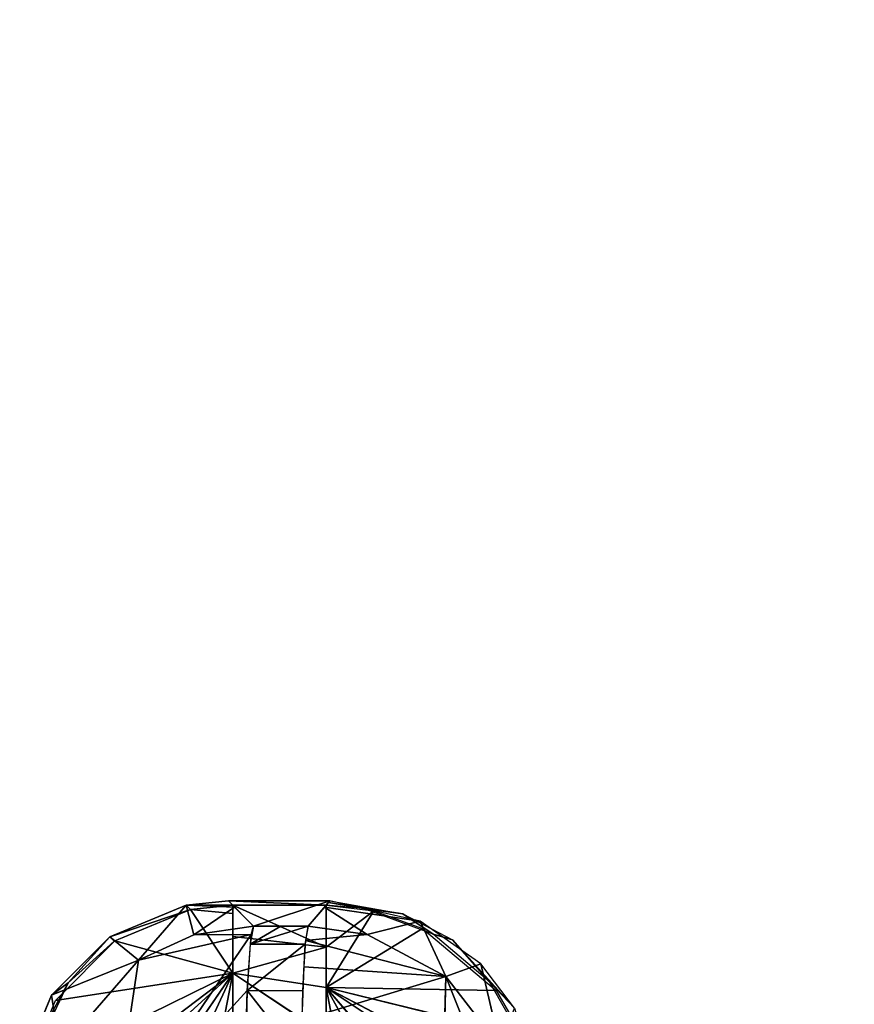
# Model space of a CAD drawing. Extents: x -280 to 280, y -243 to 263.
# Drawn here: x -280 to -274, y -158 to -151 of the extents above; entities that cross this region are included whole.
import ezdxf

# ---------------------------------------------------------------- set-up
doc = ezdxf.new("R2010")
doc.units = 0
doc.header["$MEASUREMENT"] = 0
doc.layers.get('0').update_dxf_attribs({"linetype": 'CONTINUOUS'})

# ---------------------------------------------------------------- blocks, each defined once
blk = doc.blocks.new('GROUP_4')
for p, q in [((-278.8974, -156.894, 4.1611), (-278.6069, -156.865, 4.1611)), ((-278.5766, -156.8952, 2.4272), (-278.6069, -156.865, 4.1611)), ((-277.9077, -156.865, 4.1611), (-278.6069, -156.865, 4.1611)), ((-277.6742, -156.9183, 2.4244), (-277.9162, -156.875, 3.5832)), ((-277.9162, -156.875, 3.5832), (-277.4035, -156.9543, 4.1611)), ((-278.8974, -156.894, 4.1611), (-279.4236, -157.1132, 4.1611)), ((-278.8974, -156.894, 4.1611), (-279.2258, -157.273, 14.1646)), ((-278.8671, -156.9243, 2.4234), (-278.8974, -156.894, 4.1611)), ((-278.5633, -156.9087, 6.6596), (-278.8974, -156.894, 4.1611)), ((-278.8974, -156.894, 4.1611), (-278.8459, -157.0994, 14.161)), ((-278.5766, -157.363, 0.5425), (-278.8672, -156.925, 2.4234)), ((-278.8672, -156.925, 2.4234), (-278.5766, -156.9523, 1.7563)), ((-278.8459, -157.0994, 14.161), (-278.5633, -156.9087, 6.6596)), ((-277.9333, -156.8952, 2.4272), (-278.5766, -156.8952, 2.4272)), ((-278.5766, -156.8952, 2.4272), (-277.9333, -157.185, 0.8954)), ((-277.2838, -157.0042, 4.1611), (-277.9446, -156.9088, 6.6633)), ((-277.6489, -157.0976, 14.1748), (-277.9446, -156.9088, 6.6633)), ((-277.9333, -157.185, 0.8954), (-277.9333, -156.8952, 2.4272)), ((-277.9333, -157.185, 0.8954), (-277.6037, -156.9334, 2.4237)), ((-277.6037, -156.9334, 2.4237), (-277.9333, -157.4634, 0.396)), ((-277.6742, -156.9183, 2.4244), (-277.4035, -156.9543, 4.1611)), ((-277.6489, -157.0976, 14.1748), (-277.2838, -157.0042, 4.1611)), ((-277.4035, -156.9543, 4.1611), (-277.1953, -157.0943, 2.421)), ((-277.2838, -157.0042, 4.1611), (-277.1081, -157.3869, 14.1777)), ((-278.8459, -157.0994, 14.161), (-278.4325, -157.0399, 14.1548)), ((-277.6489, -157.0976, 14.1748), (-278.0553, -157.0401, 14.1698)), ((-277.2673, -157.0558, 2.4214), (-277.9333, -157.4634, 0.396)), ((-279.4236, -157.1132, 4.1611), (-279.8263, -157.5158, 4.1611)), ((-279.7105, -157.4312, 2.4185), (-279.4236, -157.1132, 4.1611)), ((-279.2258, -157.273, 14.1646), (-279.4236, -157.1132, 4.1611)), ((-279.4236, -157.1132, 4.1611), (-279.3933, -157.1436, 2.4189)), ((-279.4105, -158.5076, 15.2237), (-278.4489, -157.0959, 14.5313)), ((-278.5766, -157.363, 0.5425), (-279.3885, -157.1413, 2.419)), ((-279.2258, -157.273, 14.1646), (-278.4489, -157.0959, 14.5313)), ((-278.8459, -157.0994, 14.161), (-279.2258, -157.273, 14.1646)), ((-278.4489, -157.0959, 14.5313), (-278.8459, -157.0994, 14.161)), ((-278.5766, -157.1102, 1.0964), (-277.9333, -157.185, 0.8954)), ((-278.0744, -157.1377, 14.6707), (-277.6489, -157.0976, 14.1748)), ((-277.1081, -157.3869, 14.1777), (-278.0744, -157.1377, 14.6707)), ((-277.1081, -157.3869, 14.1777), (-277.6489, -157.0976, 14.1748)), ((-277.1953, -157.0943, 2.421), (-277.0616, -157.1334, 4.1611)), ((-276.8058, -157.4234, 2.421), (-277.0616, -157.1334, 4.1611)), ((-277.9333, -157.185, 0.8954), (-278.5766, -157.363, 0.5425)), ((-278.0762, -157.1626, 14.7312), (-278.4564, -157.1623, 14.7161)), ((-277.9333, -157.4634, 0.396), (-277.9333, -157.185, 0.8954)), ((-279.2258, -157.273, 14.1646), (-279.8263, -157.5158, 4.1611)), ((-279.7674, -157.898, 14.1631), (-279.2258, -157.273, 14.1646)), ((-279.2258, -157.273, 14.1646), (-279.4105, -158.5076, 15.2237)), ((-278.0869, -157.3209, 15.0072), (-277.1081, -157.3869, 14.1777)), ((-277.1081, -157.3869, 14.1777), (-276.8663, -157.2984, 4.1611)), ((-276.7327, -157.8718, 14.1748), (-276.8663, -157.2984, 4.1611)), ((-278.5766, -157.363, 0.5425), (-280.0145, -158.0726, 2.4234)), ((-278.5766, -157.363, 0.5425), (-279.8933, -158.3628, 1.3093)), ((-278.5766, -157.363, 0.5425), (-279.7984, -157.5513, 2.4189)), ((-279.6697, -158.3628, 0.7097), (-278.5766, -157.363, 0.5425)), ((-278.5766, -157.363, 0.5425), (-279.2608, -158.3628, 0.1718)), ((-278.5766, -157.363, 0.5425), (-279.0382, -158.3628, 0.0424)), ((-278.7316, -158.1735, 0.0019), (-278.5766, -157.363, 0.5425)), ((-277.9333, -157.4634, 0.396), (-278.5766, -157.363, 0.5425)), ((-278.5766, -157.363, 0.5425), (-277.9333, -157.7899, 0.0954)), ((-278.1001, -157.6877, 15.3608), (-277.1081, -157.3869, 14.1777)), ((-277.1297, -158.3443, 15.2717), (-277.1081, -157.3869, 14.1777)), ((-277.1081, -157.3869, 14.1777), (-276.7505, -158.2832, 14.778)), ((-277.1081, -157.3869, 14.1777), (-276.7327, -157.8718, 14.1748)), ((-280.0456, -158.0421, 4.1611), (-279.7105, -157.4312, 2.4185)), ((-279.7105, -157.4312, 2.4185), (-279.8263, -157.5158, 4.1611)), ((-279.4105, -158.5076, 15.2237), (-278.4763, -157.4822, 15.1786)), ((-278.0936, -157.4843, 15.1956), (-278.4764, -157.484, 15.1804)), ((-278.4764, -157.484, 15.1804), (-278.1054, -157.9584, 15.5044)), ((-277.9333, -157.4634, 0.396), (-277.4782, -158.2857, 0.0424)), ((-277.9333, -157.4634, 0.396), (-277.7979, -158.159, 0.0019)), ((-276.7591, -157.4835, 2.4213), (-277.9333, -157.4634, 0.396)), ((-277.9333, -157.4634, 0.396), (-276.5811, -157.794, 2.4236)), ((-277.2587, -158.2486, 0.1718), (-277.9333, -157.4634, 0.396)), ((-276.8555, -158.1804, 0.7097), (-277.9333, -157.4634, 0.396)), ((-277.9333, -157.4634, 0.396), (-276.6351, -158.1431, 1.3093)), ((-276.8058, -157.4234, 2.421), (-276.6329, -157.6053, 4.1611)), ((-279.8263, -157.5158, 4.1611), (-280.0456, -158.0421, 4.1611)), ((-279.8263, -157.5158, 4.1611), (-279.7674, -157.898, 14.1631))]:
    blk.add_line(p, q)
mesh = blk.add_polyface()
corners = [(-273.2774, -146.0263, 0.0025), (-272.5499, -144.5894, 0.0026), (-272.0109, -146.9447, 0.0025), (-272.5569, -140.3071, 0.0028), (-272.3953, -145.0137, 0.0025), (-271.985, -145.3795, 0.0025), (-271.985, -146.8277, 0.0025), (-271.0652, -147.7247, 0.0024), (-269.8225, -147.1791, 0.0024), (-270.1946, -148.7961, 0.0024), (-269.5802, -150.0522, 0.0023), (-268.9781, -148.332, 0.0024), (-269.2698, -151.3946, 0.0023), (-269.231, -157.5846, 0.002), (-267.6361, -134.6111, 0.003), (-271.985, -134.6459, 0.003), (-272.1681, -134.2791, 0.003), (-267.0894, -135.4229, 0.003), (-261.963, -135.4125, 0.003), (-266.6008, -135.7494, 0.003), (-266.3413, -136.0396, 0.003), (-265.2702, -136.1787, 0.003), (-263.4898, -136.4447, 0.0029), (-263.1596, -136.2359, 0.003), (-262.5979, -136.0551, 0.003), (-258.8849, -136.4881, 0.0029), (-257.4534, -136.3741, 0.0029), (-258.8849, -137.4123, 0.0029), (-258.6391, -137.6609, 0.0029), (-258.4736, -138.0959, 0.0029), (-258.4661, -142.3459, 0.0027), (-258.4661, -158.9766, 0.0019), (-258.4027, -185.2537, 0.0007), (-257.0038, -183.8274, 0.0008), (-256.7847, -186.3422, 0.0006), (-257.0963, -136.6942, 0.0029), (-257.0149, -136.9242, 0.0029), (-257.0038, -142.9659, 0.0026), (-277.484, -159.5513, 0.0019), (-277.5465, -171.5909, 0.0013), (-277.7212, -158.2412, 0.0019), (-277.4629, -171.1718, 0.0013), (-275.9006, -168.6002, 0.0015), (-277.3146, -170.9502, 0.0013), (-276.9536, -170.7045, 0.0014), (-276.5278, -170.6075, 0.0014), (-276.1391, -170.7039, 0.0014), (-274.8563, -171.6082, 0.0013), (-275.495, -169.3889, 0.0014), (-275.1185, -169.8416, 0.0014), (-274.1554, -170.5207, 0.0014), (-273.2544, -172.0883, 0.0013), (-273.3105, -170.7887, 0.0014), (-272.274, -170.8241, 0.0014), (-272.1722, -172.0983, 0.0013), (-271.6282, -170.6958, 0.0014), (-271.1779, -171.9016, 0.0013), (-270.4662, -170.0754, 0.0014), (-270.0623, -171.4223, 0.0013), (-269.7992, -169.3402, 0.0014), (-268.1701, -170.6082, 0.0014), (-267.7603, -170.8375, 0.0014), (-261.0811, -171.3893, 0.0013), (-268.3948, -170.2929, 0.0014), (-269.4879, -168.7564, 0.0015), (-269.2953, -168.1234, 0.0015), (-268.4918, -169.9445, 0.0014), (-259.2511, -170.8482, 0.0014), (-259.16, -171.4302, 0.0013), (-258.9876, -170.7532, 0.0014), (-258.7554, -171.6787, 0.0013), (-258.7554, -170.577, 0.0014), (-258.4844, -170.0809, 0.0014), (-258.4844, -172.1746, 0.0013), (-268.1829, -150.2017, 0.0023), (-267.9851, -168.0243, 0.0015), (-268.0066, -150.4566, 0.0023), (-267.9563, -159.4614, 0.0019), (-267.8837, -151.8896, 0.0022), (-267.4578, -150.7471, 0.0023), (-267.667, -151.5727, 0.0022), (-267.1713, -151.3016, 0.0023), (-259.346, -150.7558, 0.0023), (-259.2513, -151.3016, 0.0023), (-259.0719, -150.688, 0.0023), (-258.9877, -151.3966, 0.0023), (-258.629, -150.3196, 0.0023), (-258.6876, -151.6467, 0.0022), (-258.4708, -152.1636, 0.0022), (-258.507, -150.0663, 0.0023), (-273.9996, -134.8312, 0.003), (-273.7081, -145.595, 0.0025), (-274, -144.8329, 0.0026), (-273.8874, -134.5619, 0.003), (-273.4781, -134.2672, 0.003), (-272.5464, -136.423, 0.0029), (-272.3171, -135.9222, 0.003), (-271.985, -135.6731, 0.003), (-254.0194, -192.9944, 0.0003), (-256.3714, -191.9691, 0.0004), (-256.4175, -191.6912, 0.0004), (-256.3593, -193.2076, 0.0003), (-255.7907, -193.2626, 0.0003), (-255.4732, -193.4654, 0.0003), (-252.0524, -199.6158, 0), (-250.2045, -199.9497, 0), (-249.98, -203.4532, -0.0002), (-248.674, -202.8695, -0.0001), (-249.7682, -204.2737, -0.0002), (-249.7387, -204.7121, -0.0002), (-249.3089, -205.4958, -0.0003), (-248.9838, -207.537, -0.0003), (-248.4665, -205.1321, -0.0002), (-248.4111, -204.3702, -0.0002), (-278.7925, -158.2481, 0.0019), (-278.8212, -169.3053, 0.0014), (-278.8212, -163.1332, 0.0017), (-278.8012, -173.215, 0.0012), (-278.5385, -174.0848, 0.0012), (-278.6483, -158.1291, 0.0019), (-277.8783, -158.1245, 0.0019), (-278.0785, -174.741, 0.0012), (-277.5115, -173.1944, 0.0012), (-277.2416, -173.7609, 0.0012), (-275.7863, -176.5669, 0.0011), (-274.0945, -176.4557, 0.0011), (-274.9471, -177.5494, 0.001), (-274.3522, -178.7166, 0.001), (-274.051, -179.9711, 0.0009), (-273.2636, -177.7575, 0.001), (-273.9387, -186.0114, 0.0007), (-273.3444, -190.2979, 0.0005), (-271.9707, -194.9945, 0.0002), (-272.8694, -178.7311, 0.001), (-272.5584, -183.8336, 0.0008), (-272.575, -180.2596, 0.0009), (-272.324, -187.5878, 0.0006), (-271.621, -191.2817, 0.0004), (-269.9688, -199.2711, 0), (-270.4662, -194.8853, 0.0002), (-268.7881, -198.3944, 0.0001), (-265.8852, -206.731, -0.0003), (-268.5955, -198.5978, 0.0001), (-267.7339, -200.2969, 0), (-268.0632, -198.8021, 0.0001), (-267.7594, -199.8292, 0), (-263.5871, -207.8893, -0.0004), (-258.792, -219.6295, -0.0009), (-260.6182, -213.3074, -0.0006), (-258.3227, -217.4418, -0.0008), (-258.621, -219.7746, -0.0009), (-258.3354, -219.8767, -0.0009), (-258.0345, -219.8546, -0.0009), (-257.7745, -217.7473, -0.0008), (-256.2274, -218.5842, -0.0009), (-257.3518, -217.7371, -0.0008), (-257.1488, -217.6626, -0.0008), (-255.07, -215.7889, -0.0007), (-253.4565, -215.9054, -0.0007), (-253.7815, -214.2955, -0.0007), (-252.2923, -212.1091, -0.0006), (-251.733, -213.623, -0.0006), (-250.5551, -208.3167, -0.0004), (-250.4347, -211.3501, -0.0005), (-249.8819, -205.8101, -0.0003), (-267.6956, -198.762, 0.0001), (-267.6171, -199.4653, 0), (-267.4314, -199.2547, 0), (-256.7169, -192.7397, 0.0003), (-261.2397, -195.8378, 0.0002), (-256.5306, -192.5277, 0.0003)]
mesh.append_faces([[corners[k] for k in face] for face in [(32, 33, 34), (33, 36, 37), (90, 91, 92), (98, 99, 100), (112, 107, 113), (114, 115, 116), (134, 133, 135)]], dxfattribs={"vtx0": -1})
mesh.append_faces([[corners[k] for k in face] for face in [(0, 1, 2), (1, 0, 3), (2, 6, 7), (7, 8, 9), (9, 8, 10), (10, 11, 12), (12, 11, 13), (14, 15, 16), (15, 14, 17), (17, 18, 19), (19, 18, 20), (20, 18, 21), (21, 18, 22), (22, 18, 23), (23, 18, 24), (24, 18, 25), (25, 26, 27), (27, 26, 28), (28, 26, 29), (29, 26, 30), (38, 39, 40), (39, 38, 41), (41, 42, 43), (43, 42, 44), (44, 42, 45), (45, 42, 46), (46, 42, 47), (47, 50, 51), (51, 53, 54), (54, 55, 56), (56, 57, 58), (58, 61, 62), (60, 59, 63), (63, 65, 66), (62, 67, 68), (68, 69, 70), (70, 72, 73), (73, 31, 32), (74, 66, 11), (66, 74, 75), (75, 76, 77), (77, 76, 78), (78, 79, 80), (80, 79, 81), (81, 82, 83), (83, 84, 85), (85, 86, 87), (87, 86, 88), (88, 30, 31), (91, 94, 0), (95, 16, 96), (96, 16, 97), (97, 16, 15), (101, 98, 102), (102, 98, 103), (103, 98, 104), (104, 105, 106), (106, 107, 108), (108, 107, 109), (109, 107, 110), (111, 107, 112), (115, 114, 117), (117, 114, 118), (118, 120, 121), (121, 123, 124), (122, 120, 39), (124, 125, 126), (126, 125, 127), (127, 125, 128), (128, 129, 130), (130, 129, 131), (131, 129, 132), (132, 137, 138), (138, 140, 141), (143, 144, 145), (141, 146, 147), (147, 149, 150), (150, 149, 151), (151, 149, 152), (152, 153, 154), (154, 157, 158), (158, 160, 161), (161, 162, 163), (163, 164, 111), (165, 145, 144), (145, 165, 166), (166, 165, 167), (167, 168, 169), (169, 168, 101)]], dxfattribs={"vtx0": -1, "vtx1": -1})
mesh.append_faces([[corners[k] for k in face] for face in [(30, 26, 31), (31, 26, 32), (32, 26, 33), (58, 59, 60), (66, 13, 11), (0, 94, 95), (99, 98, 101), (110, 107, 111), (121, 120, 122), (132, 133, 134), (141, 142, 143)]], dxfattribs={"vtx0": -1, "vtx1": -1, "vtx2": -1})
mesh.append_faces([[corners[k] for k in face] for face in [(2, 1, 4), (2, 4, 5), (2, 5, 6), (7, 6, 8), (10, 8, 11), (17, 14, 18), (25, 18, 26), (33, 26, 35), (33, 35, 36), (41, 38, 42), (47, 42, 48), (47, 48, 49), (47, 49, 50), (51, 50, 52), (51, 52, 53), (54, 53, 55), (56, 55, 57), (58, 57, 59), (58, 60, 61), (63, 59, 64), (63, 64, 65), (66, 65, 13), (62, 61, 67), (68, 67, 69), (70, 69, 71), (70, 71, 72), (73, 72, 31), (75, 74, 76), (78, 76, 79), (81, 79, 82), (83, 82, 84), (85, 84, 86), (88, 86, 89), (88, 89, 30), (91, 90, 93), (91, 93, 94), (95, 94, 16), (0, 95, 3), (104, 98, 105), (106, 105, 107), (118, 114, 119), (118, 119, 120), (121, 122, 123), (39, 120, 40), (124, 123, 125), (128, 125, 129), (132, 129, 133), (132, 134, 136), (132, 136, 137), (138, 137, 139), (138, 139, 140), (141, 140, 142), (143, 142, 144), (141, 143, 146), (147, 146, 148), (147, 148, 149), (152, 149, 153), (154, 153, 155), (154, 155, 156), (154, 156, 157), (158, 157, 159), (158, 159, 160), (161, 160, 162), (163, 162, 164), (111, 164, 110), (167, 165, 168), (101, 168, 170), (101, 170, 99)]], dxfattribs={"vtx0": -1, "vtx2": -1})
mesh = blk.add_polyface()
corners = [(-278.5633, -156.9087, 6.6596), (-278.6069, -156.865, 4.1611), (-278.8974, -156.894, 4.1611)]
mesh.append_faces([[corners[k] for k in face] for face in [(0, 1, 2)]])
mesh = blk.add_polyface()
corners = [(-278.8974, -156.894, 4.1611), (-278.5766, -156.8952, 2.4272), (-278.8671, -156.9243, 2.4234), (-278.6069, -156.865, 4.1611)]
mesh.append_faces([[corners[k] for k in face] for face in [(0, 1, 2), (1, 0, 3)]], dxfattribs={"vtx0": -1})
mesh = blk.add_polyface()
corners = [(-278.6069, -156.865, 4.1611), (-277.9333, -156.8952, 2.4272), (-278.5766, -156.8952, 2.4272), (-277.9077, -156.865, 4.1611)]
mesh.append_faces([[corners[k] for k in face] for face in [(0, 1, 2), (1, 0, 3)]], dxfattribs={"vtx0": -1})
mesh = blk.add_polyface()
corners = [(-278.4325, -157.0399, 14.1548), (-277.9077, -156.865, 4.1611), (-278.6069, -156.865, 4.1611), (-278.0553, -157.0401, 14.1698)]
mesh.append_faces([[corners[k] for k in face] for face in [(0, 1, 2), (1, 0, 3)]], dxfattribs={"vtx0": -1})
mesh = blk.add_polyface()
corners = [(-277.9446, -156.9088, 6.6633), (-277.2838, -157.0042, 4.1611), (-277.9077, -156.865, 4.1611)]
mesh.append_faces([[corners[k] for k in face] for face in [(0, 1, 2)]])
mesh = blk.add_polyface()
corners = [(-277.9162, -156.875, 3.5832), (-277.6742, -156.9183, 2.4244), (-277.9333, -156.8952, 2.4272)]
mesh.append_faces([[corners[k] for k in face] for face in [(0, 1, 2)]])
mesh = blk.add_polyface()
corners = [(-277.9077, -156.865, 4.1611), (-277.4035, -156.9543, 4.1611), (-277.9162, -156.875, 3.5832)]
mesh.append_faces([[corners[k] for k in face] for face in [(0, 1, 2)]])
mesh = blk.add_polyface()
corners = [(-277.4035, -156.9543, 4.1611), (-277.6742, -156.9183, 2.4244), (-277.9162, -156.875, 3.5832)]
mesh.append_faces([[corners[k] for k in face] for face in [(0, 1, 2)]])
mesh = blk.add_polyface()
corners = [(-279.2258, -157.273, 14.1646), (-278.8974, -156.894, 4.1611), (-279.4236, -157.1132, 4.1611)]
mesh.append_faces([[corners[k] for k in face] for face in [(0, 1, 2)]])
mesh = blk.add_polyface()
corners = [(-279.4236, -157.1132, 4.1611), (-278.8671, -156.9243, 2.4234), (-279.3933, -157.1436, 2.4189), (-278.8974, -156.894, 4.1611)]
mesh.append_faces([[corners[k] for k in face] for face in [(0, 1, 2), (1, 0, 3)]], dxfattribs={"vtx0": -1})
mesh = blk.add_polyface()
corners = [(-278.8672, -156.925, 2.4234), (-278.5766, -157.363, 0.5425), (-279.3885, -157.1413, 2.419)]
mesh.append_faces([[corners[k] for k in face] for face in [(0, 1, 2)]])
mesh = blk.add_polyface()
corners = [(-279.2258, -157.273, 14.1646), (-278.8459, -157.0994, 14.161), (-278.8974, -156.894, 4.1611)]
mesh.append_faces([[corners[k] for k in face] for face in [(0, 1, 2)]])
mesh = blk.add_polyface()
corners = [(-278.8459, -157.0994, 14.161), (-278.5633, -156.9087, 6.6596), (-278.8974, -156.894, 4.1611)]
mesh.append_faces([[corners[k] for k in face] for face in [(0, 1, 2)]])
mesh = blk.add_polyface()
corners = [(-278.5766, -156.8952, 2.4272), (-278.5766, -156.9523, 1.7563), (-278.8672, -156.925, 2.4234)]
mesh.append_faces([[corners[k] for k in face] for face in [(0, 1, 2)]])
mesh = blk.add_polyface()
corners = [(-278.8672, -156.925, 2.4234), (-278.5766, -156.9523, 1.7563), (-278.5766, -157.363, 0.5425)]
mesh.append_faces([[corners[k] for k in face] for face in [(0, 1, 2)]])
mesh = blk.add_polyface()
corners = [(-278.8459, -157.0994, 14.161), (-278.4325, -157.0399, 14.1548), (-278.5633, -156.9087, 6.6596)]
mesh.append_faces([[corners[k] for k in face] for face in [(0, 1, 2)]])
mesh = blk.add_polyface()
corners = [(-277.9333, -156.8952, 2.4272), (-277.9333, -157.185, 0.8954), (-278.5766, -156.8952, 2.4272)]
mesh.append_faces([[corners[k] for k in face] for face in [(0, 1, 2)]])
mesh = blk.add_polyface()
corners = [(-278.5766, -156.8952, 2.4272), (-277.9333, -157.185, 0.8954), (-278.5766, -157.1102, 1.0964)]
mesh.append_faces([[corners[k] for k in face] for face in [(0, 1, 2)]])
mesh = blk.add_polyface()
corners = [(-277.6489, -157.0976, 14.1748), (-277.9446, -156.9088, 6.6633), (-278.0553, -157.0401, 14.1698)]
mesh.append_faces([[corners[k] for k in face] for face in [(0, 1, 2)]])
mesh = blk.add_polyface()
corners = [(-277.6489, -157.0976, 14.1748), (-277.2838, -157.0042, 4.1611), (-277.9446, -156.9088, 6.6633)]
mesh.append_faces([[corners[k] for k in face] for face in [(0, 1, 2)]])
mesh = blk.add_polyface()
corners = [(-277.9333, -156.8952, 2.4272), (-277.6037, -156.9334, 2.4237), (-277.9333, -157.185, 0.8954)]
mesh.append_faces([[corners[k] for k in face] for face in [(0, 1, 2)]])
mesh = blk.add_polyface()
corners = [(-277.6037, -156.9334, 2.4237), (-277.2673, -157.0558, 2.4214), (-277.9333, -157.4634, 0.396)]
mesh.append_faces([[corners[k] for k in face] for face in [(0, 1, 2)]])
mesh = blk.add_polyface()
corners = [(-277.6037, -156.9334, 2.4237), (-277.9333, -157.4634, 0.396), (-277.9333, -157.185, 0.8954)]
mesh.append_faces([[corners[k] for k in face] for face in [(0, 1, 2)]])
mesh = blk.add_polyface()
corners = [(-277.4035, -156.9543, 4.1611), (-277.1953, -157.0943, 2.421), (-277.6742, -156.9183, 2.4244)]
mesh.append_faces([[corners[k] for k in face] for face in [(0, 1, 2)]])
mesh = blk.add_polyface()
corners = [(-277.1081, -157.3869, 14.1777), (-277.2838, -157.0042, 4.1611), (-277.6489, -157.0976, 14.1748)]
mesh.append_faces([[corners[k] for k in face] for face in [(0, 1, 2)]])
mesh = blk.add_polyface()
corners = [(-277.4035, -156.9543, 4.1611), (-277.0616, -157.1334, 4.1611), (-277.1953, -157.0943, 2.421)]
mesh.append_faces([[corners[k] for k in face] for face in [(0, 1, 2)]])
mesh = blk.add_polyface()
corners = [(-277.1081, -157.3869, 14.1777), (-276.8663, -157.2984, 4.1611), (-277.2838, -157.0042, 4.1611)]
mesh.append_faces([[corners[k] for k in face] for face in [(0, 1, 2)]])
mesh = blk.add_polyface()
corners = [(-278.4489, -157.0959, 14.5313), (-278.4325, -157.0399, 14.1548), (-278.8459, -157.0994, 14.161)]
mesh.append_faces([[corners[k] for k in face] for face in [(0, 1, 2)]])
mesh = blk.add_polyface()
corners = [(-278.4564, -157.1623, 14.7161), (-278.2451, -157.04, 14.1625), (-278.4325, -157.0399, 14.1548), (-278.0553, -157.0401, 14.1698), (-278.0762, -157.1626, 14.7312)]
mesh.append_faces([[corners[k] for k in face] for face in [(0, 1, 2), (3, 0, 4)]], dxfattribs={"vtx0": -1})
mesh.append_faces([[corners[k] for k in face] for face in [(1, 0, 3)]], dxfattribs={"vtx0": -1, "vtx1": -1})
mesh = blk.add_polyface()
corners = [(-278.0744, -157.1377, 14.6707), (-277.6489, -157.0976, 14.1748), (-278.0553, -157.0401, 14.1698)]
mesh.append_faces([[corners[k] for k in face] for face in [(0, 1, 2)]])
mesh = blk.add_polyface()
corners = [(-277.2673, -157.0558, 2.4214), (-276.7591, -157.4835, 2.4213), (-277.9333, -157.4634, 0.396)]
mesh.append_faces([[corners[k] for k in face] for face in [(0, 1, 2)]])
mesh = blk.add_polyface()
corners = [(-279.4236, -157.1132, 4.1611), (-279.7105, -157.4312, 2.4185), (-279.8263, -157.5158, 4.1611)]
mesh.append_faces([[corners[k] for k in face] for face in [(0, 1, 2)]])
mesh = blk.add_polyface()
corners = [(-279.2258, -157.273, 14.1646), (-279.4236, -157.1132, 4.1611), (-279.8263, -157.5158, 4.1611)]
mesh.append_faces([[corners[k] for k in face] for face in [(0, 1, 2)]])
mesh = blk.add_polyface()
corners = [(-279.3885, -157.1413, 2.419), (-278.5766, -157.363, 0.5425), (-279.7984, -157.5513, 2.4189)]
mesh.append_faces([[corners[k] for k in face] for face in [(0, 1, 2)]])
mesh = blk.add_polyface()
corners = [(-279.4236, -157.1132, 4.1611), (-279.3933, -157.1436, 2.4189), (-279.7105, -157.4312, 2.4185)]
mesh.append_faces([[corners[k] for k in face] for face in [(0, 1, 2)]])
mesh = blk.add_polyface()
corners = [(-278.4489, -157.0959, 14.5313), (-279.4105, -158.5076, 15.2237), (-278.4763, -157.4822, 15.1786)]
mesh.append_faces([[corners[k] for k in face] for face in [(0, 1, 2)]])
mesh = blk.add_polyface()
corners = [(-278.4489, -157.0959, 14.5313), (-279.2258, -157.273, 14.1646), (-279.4105, -158.5076, 15.2237)]
mesh.append_faces([[corners[k] for k in face] for face in [(0, 1, 2)]])
mesh = blk.add_polyface()
corners = [(-278.4489, -157.0959, 14.5313), (-278.8459, -157.0994, 14.161), (-279.2258, -157.273, 14.1646)]
mesh.append_faces([[corners[k] for k in face] for face in [(0, 1, 2)]])
mesh = blk.add_polyface()
corners = [(-278.5766, -157.1102, 1.0964), (-277.9333, -157.185, 0.8954), (-278.5766, -157.363, 0.5425)]
mesh.append_faces([[corners[k] for k in face] for face in [(0, 1, 2)]])
mesh = blk.add_polyface()
corners = [(-278.0869, -157.3209, 15.0072), (-277.1081, -157.3869, 14.1777), (-278.0744, -157.1377, 14.6707)]
mesh.append_faces([[corners[k] for k in face] for face in [(0, 1, 2)]])
mesh = blk.add_polyface()
corners = [(-278.0744, -157.1377, 14.6707), (-277.1081, -157.3869, 14.1777), (-277.6489, -157.0976, 14.1748)]
mesh.append_faces([[corners[k] for k in face] for face in [(0, 1, 2)]])
mesh = blk.add_polyface()
corners = [(-277.0616, -157.1334, 4.1611), (-276.8058, -157.4234, 2.421), (-277.1953, -157.0943, 2.421)]
mesh.append_faces([[corners[k] for k in face] for face in [(0, 1, 2)]])
mesh = blk.add_polyface()
corners = [(-277.0616, -157.1334, 4.1611), (-276.6329, -157.6053, 4.1611), (-276.8058, -157.4234, 2.421)]
mesh.append_faces([[corners[k] for k in face] for face in [(0, 1, 2)]])
mesh = blk.add_polyface()
corners = [(-277.9333, -157.185, 0.8954), (-277.9333, -157.4634, 0.396), (-278.5766, -157.363, 0.5425)]
mesh.append_faces([[corners[k] for k in face] for face in [(0, 1, 2)]])
mesh = blk.add_polyface()
corners = [(-278.4764, -157.484, 15.1804), (-278.0762, -157.1626, 14.7312), (-278.4564, -157.1623, 14.7161), (-278.0936, -157.4843, 15.1956)]
mesh.append_faces([[corners[k] for k in face] for face in [(0, 1, 2), (1, 0, 3)]], dxfattribs={"vtx0": -1})
mesh = blk.add_polyface()
corners = [(-279.2258, -157.273, 14.1646), (-279.8263, -157.5158, 4.1611), (-279.7674, -157.898, 14.1631)]
mesh.append_faces([[corners[k] for k in face] for face in [(0, 1, 2)]])
mesh = blk.add_polyface()
corners = [(-279.2258, -157.273, 14.1646), (-279.7674, -157.898, 14.1631), (-279.4105, -158.5076, 15.2237)]
mesh.append_faces([[corners[k] for k in face] for face in [(0, 1, 2)]])
mesh = blk.add_polyface()
corners = [(-277.1081, -157.3869, 14.1777), (-278.0869, -157.3209, 15.0072), (-278.1001, -157.6877, 15.3608)]
mesh.append_faces([[corners[k] for k in face] for face in [(0, 1, 2)]])
mesh = blk.add_polyface()
corners = [(-276.8663, -157.2984, 4.1611), (-277.1081, -157.3869, 14.1777), (-276.7327, -157.8718, 14.1748)]
mesh.append_faces([[corners[k] for k in face] for face in [(0, 1, 2)]])
mesh = blk.add_polyface()
corners = [(-276.8663, -157.2984, 4.1611), (-276.7327, -157.8718, 14.1748), (-276.6329, -157.6053, 4.1611)]
mesh.append_faces([[corners[k] for k in face] for face in [(0, 1, 2)]])
mesh = blk.add_polyface()
corners = [(-278.5766, -157.363, 0.5425), (-280.0145, -158.0726, 2.4234), (-279.7984, -157.5513, 2.4189)]
mesh.append_faces([[corners[k] for k in face] for face in [(0, 1, 2)]])
mesh = blk.add_polyface()
corners = [(-280.0145, -158.0726, 2.4234), (-278.5766, -157.363, 0.5425), (-279.8933, -158.3628, 1.3093)]
mesh.append_faces([[corners[k] for k in face] for face in [(0, 1, 2)]])
mesh = blk.add_polyface()
corners = [(-279.8933, -158.3628, 1.3093), (-278.5766, -157.363, 0.5425), (-279.6697, -158.3628, 0.7097)]
mesh.append_faces([[corners[k] for k in face] for face in [(0, 1, 2)]])
mesh = blk.add_polyface()
corners = [(-278.5766, -157.363, 0.5425), (-279.2608, -158.3628, 0.1718), (-279.6697, -158.3628, 0.7097)]
mesh.append_faces([[corners[k] for k in face] for face in [(0, 1, 2)]])
mesh = blk.add_polyface()
corners = [(-278.5766, -157.363, 0.5425), (-279.0382, -158.3628, 0.0424), (-279.2608, -158.3628, 0.1718)]
mesh.append_faces([[corners[k] for k in face] for face in [(0, 1, 2)]])
mesh = blk.add_polyface()
corners = [(-278.5766, -157.363, 0.5425), (-278.7316, -158.1735, 0.0019), (-279.0382, -158.3628, 0.0424)]
mesh.append_faces([[corners[k] for k in face] for face in [(0, 1, 2)]])
mesh = blk.add_polyface()
corners = [(-278.5766, -157.363, 0.5425), (-278.5766, -157.6786, 0.1718), (-278.7316, -158.1735, 0.0019)]
mesh.append_faces([[corners[k] for k in face] for face in [(0, 1, 2)]])
mesh = blk.add_polyface()
corners = [(-277.9333, -157.7899, 0.0954), (-278.5766, -157.363, 0.5425), (-277.9333, -157.4634, 0.396)]
mesh.append_faces([[corners[k] for k in face] for face in [(0, 1, 2)]])
mesh = blk.add_polyface()
corners = [(-278.5766, -157.363, 0.5425), (-277.9333, -157.7899, 0.0954), (-278.5766, -157.6786, 0.1718)]
mesh.append_faces([[corners[k] for k in face] for face in [(0, 1, 2)]])
mesh = blk.add_polyface()
corners = [(-278.1001, -157.6877, 15.3608), (-277.1297, -158.3443, 15.2717), (-277.1081, -157.3869, 14.1777)]
mesh.append_faces([[corners[k] for k in face] for face in [(0, 1, 2)]])
mesh = blk.add_polyface()
corners = [(-277.1081, -157.3869, 14.1777), (-277.1297, -158.3443, 15.2717), (-276.7505, -158.2832, 14.778)]
mesh.append_faces([[corners[k] for k in face] for face in [(0, 1, 2)]])
mesh = blk.add_polyface()
corners = [(-277.1081, -157.3869, 14.1777), (-276.7505, -158.2832, 14.778), (-276.7327, -157.8718, 14.1748)]
mesh.append_faces([[corners[k] for k in face] for face in [(0, 1, 2)]])
mesh = blk.add_polyface()
corners = [(-279.7105, -157.4312, 2.4185), (-280.0456, -158.0421, 4.1611), (-279.8263, -157.5158, 4.1611)]
mesh.append_faces([[corners[k] for k in face] for face in [(0, 1, 2)]])
mesh = blk.add_polyface()
corners = [(-279.7105, -157.4312, 2.4185), (-280.0152, -158.0724, 2.4233), (-280.0456, -158.0421, 4.1611)]
mesh.append_faces([[corners[k] for k in face] for face in [(0, 1, 2)]])
mesh = blk.add_polyface()
corners = [(-278.4763, -157.4822, 15.1786), (-279.4105, -158.5076, 15.2237), (-278.4888, -157.8972, 15.4629)]
mesh.append_faces([[corners[k] for k in face] for face in [(0, 1, 2)]])
mesh = blk.add_polyface()
corners = [(-278.1054, -157.9584, 15.5044), (-278.4764, -157.484, 15.1804), (-278.4934, -158.216, 15.5665)]
mesh.append_faces([[corners[k] for k in face] for face in [(0, 1, 2)]])
mesh = blk.add_polyface()
corners = [(-278.0936, -157.4843, 15.1956), (-278.4764, -157.484, 15.1804), (-278.1054, -157.9584, 15.5044)]
mesh.append_faces([[corners[k] for k in face] for face in [(0, 1, 2)]])
mesh = blk.add_polyface()
corners = [(-277.2587, -158.2486, 0.1718), (-277.4782, -158.2857, 0.0424), (-277.9333, -157.4634, 0.396)]
mesh.append_faces([[corners[k] for k in face] for face in [(0, 1, 2)]])
mesh = blk.add_polyface()
corners = [(-277.4782, -158.2857, 0.0424), (-277.7979, -158.159, 0.0019), (-277.9333, -157.4634, 0.396)]
mesh.append_faces([[corners[k] for k in face] for face in [(0, 1, 2)]])
mesh = blk.add_polyface()
corners = [(-277.9333, -157.4634, 0.396), (-276.7591, -157.4835, 2.4213), (-276.5811, -157.794, 2.4236)]
mesh.append_faces([[corners[k] for k in face] for face in [(0, 1, 2)]])
mesh = blk.add_polyface()
corners = [(-277.9333, -157.4634, 0.396), (-277.7979, -158.159, 0.0019), (-277.9333, -157.9012, 0.0424)]
mesh.append_faces([[corners[k] for k in face] for face in [(0, 1, 2)]])
mesh = blk.add_polyface()
corners = [(-276.5811, -157.794, 2.4236), (-276.6351, -158.1431, 1.3093), (-277.9333, -157.4634, 0.396)]
mesh.append_faces([[corners[k] for k in face] for face in [(0, 1, 2)]])
mesh = blk.add_polyface()
corners = [(-276.8555, -158.1804, 0.7097), (-277.2587, -158.2486, 0.1718), (-277.9333, -157.4634, 0.396)]
mesh.append_faces([[corners[k] for k in face] for face in [(0, 1, 2)]])
mesh = blk.add_polyface()
corners = [(-276.6351, -158.1431, 1.3093), (-276.8555, -158.1804, 0.7097), (-277.9333, -157.4634, 0.396)]
mesh.append_faces([[corners[k] for k in face] for face in [(0, 1, 2)]])
mesh = blk.add_polyface()
corners = [(-276.8058, -157.4234, 2.421), (-276.6329, -157.6053, 4.1611), (-276.5522, -157.8663, 2.4243)]
mesh.append_faces([[corners[k] for k in face] for face in [(0, 1, 2)]])
mesh = blk.add_polyface()
corners = [(-279.8263, -157.5158, 4.1611), (-280.0456, -158.0421, 4.1611), (-279.7674, -157.898, 14.1631)]
mesh.append_faces([[corners[k] for k in face] for face in [(0, 1, 2)]])

msp = doc.modelspace()

# ---------------------------------------------------------------- block references
at = {"color": 254}
msp.add_blockref('GROUP_4', (0, 0), dxfattribs=at)

doc.saveas('drawing.dxf')
